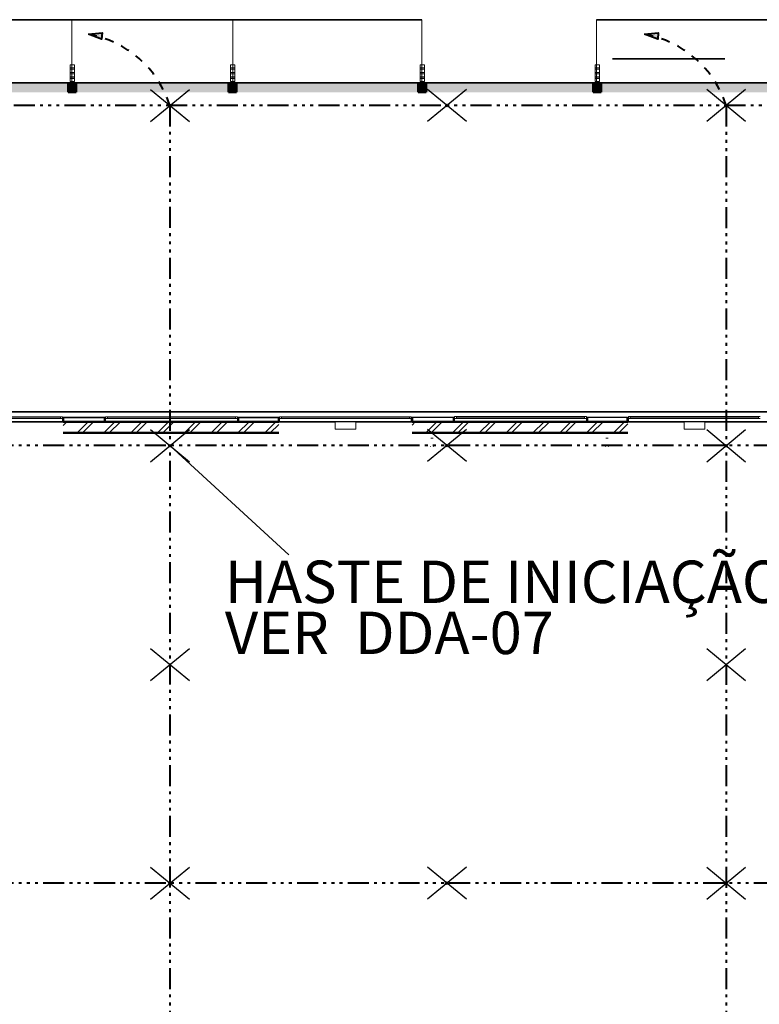
# Model space of a CAD drawing. Units: metres. Extents: x 567273 to 598486, y 9743772 to 9878053.
# Drawn here: x 567325 to 567350, y 9877910 to 9877943 of the extents above; entities that cross this region are included whole.
import ezdxf

# ---------------------------------------------------------------- set-up
doc = ezdxf.new("R2010")
doc.units = ezdxf.units.M
doc.header["$LTSCALE"] = 0.06
doc.header["$MEASUREMENT"] = 0
doc.set_wipeout_variables(frame=1)
for name, pattern in [('ACAD_ISO14W100', [24, 12, -3, 0, -3, 0, -3, 0, -3]), ('JIS_02_1.0', [2, 1, -1]), ('pun', [400, 200, -200]), ('Wipeout_Contour', [1000, 0, -1000]), ('Штриховая', [564.444447, 282.222223, -282.222223])]:
    doc.linetypes.add(name, pattern=pattern)
for name, color, linetype, lineweight in [('A-cabo de cobre', 3, 'JIS_02_1.0', 40), ('A-CHAPA DE AÇO GALVANIZADA', 7, 'ACAD_ISO14W100', 40), ('A-INTERLIGAÇÃO', 3, 'Continuous', 40), ('Конструктивный - Несущий_Ном_пера__20', 7, 'Continuous', 15), ('Крыша2_Ном_пера__3', 7, 'Continuous', 35), ('лена_Ном_пера__21', 7, 'Continuous', 20), ('лена_Ном_пера__3', 7, 'Continuous', 35), ('Мебель и оборудование_Ном_пера__145', 253, 'Continuous', 18), ('Мебель и оборудование_Ном_пера__21', 7, 'Continuous', 20), ('Наружные стены_Ном_пера__149', 251, 'Continuous', 15), ('Наружные стены_Ном_пера__21', 7, 'Continuous', 20), ('Наружные стены_Ном_пера__241', 7, 'Continuous', 35), ('Наружные стены_Ном_пера__5', 7, 'Continuous', 50), ('Наружные стены_Ном_пера__97', 7, 'Continuous', 20), ('Огражд.  лестн._Ном_пера__1', 7, 'Continuous', 20), ('Огражд.  лестн._Ном_пера__21', 7, 'Continuous', 20), ('Огражд.  лестн._Ном_пера__27', 7, 'Continuous', 20), ('Окна ArchiCAD_Ном_пера__1', 7, 'Continuous', 20), ('Окна ArchiCAD_Ном_пера__33', 7, 'Continuous', 20), ('Окна ArchiCAD_Ном_пера__7', 150, 'Continuous', 20), ('Прямые линии_Ном_пера__3', 7, 'Continuous', 35)]:
    doc.layers.add(name, color=color, linetype=linetype, lineweight=lineweight)
for name, color, linetype in [('A-CONEXÃO EXOTERMICA', 4, 'Continuous'), ('A-HASTE DE INICIAÇÃO', 11, 'Continuous'), ('R120', 5, 'Continuous'), ('Окна ArchiCAD', 7, 'Continuous')]:
    doc.layers.add(name, color=color, linetype=linetype)
doc.styles.add('Style-Arial_4', font='ARIAL.TTF')
pattern_1 = [(45, (567309.6885, 9877902.485), (-0.459619, 0.459619), []), (45, (567309.59655, 9877902.5769), (-0.459619, 0.459619), [])]

# ---------------------------------------------------------------- blocks, each defined once
blk = doc.blocks.new('Оконный проем_2')
at = {"linetype": 'Wipeout_Contour', "ltscale": 2214.907536}
blk.add_wipeout([(355, 120), (355, 0), (355, -130), (-355, -130), (-355, 0), (-355, 120)], dxfattribs=at).dxf.layer = 'Окна ArchiCAD'
at = {"layer": 'Окна ArchiCAD_Ном_пера__7', "linetype": 'Continuous'}
for p, q in [((-355, 0), (-355, 120)), ((-355, 120), (355, 120)), ((-355, 0), (-355, -130)), ((355, 0), (355, 120)), ((355, 0), (355, -130)), ((-355, -130), (355, -130))]:
    blk.add_line(p, q, dxfattribs=at)

msp = doc.modelspace()

# ---------------------------------------------------------------- hatches: boundary and pattern name
at = {"layer": 'A-CONEXÃO EXOTERMICA', "linetype": 'Continuous', "lineweight": -3}
h = msp.add_hatch(color=4, dxfattribs=at)
edge = h.paths.add_edge_path()
edge.add_arc((567330.214, 9877940.432), 0.043, 0, 360)
h = msp.add_hatch(color=4, dxfattribs=at)
edge = h.paths.add_edge_path()
edge.add_arc((567330.215, 9877940.433), 0.043, 0, 360)
h = msp.add_hatch(color=4, dxfattribs=at)
edge = h.paths.add_edge_path()
edge.add_arc((567339.715, 9877940.432), 0.043, 0, 360)
h = msp.add_hatch(color=4, dxfattribs=at)
edge = h.paths.add_edge_path()
edge.add_arc((567349.281, 9877940.432), 0.043, 0, 360)
h = msp.add_hatch(color=4, dxfattribs=at)
edge = h.paths.add_edge_path()
edge.add_arc((567349.281, 9877940.432), 0.043, 0, 360)
h = msp.add_hatch(color=4, dxfattribs=at)
edge = h.paths.add_edge_path()
edge.add_arc((567330.215, 9877928.769), 0.043, 0, 360)
h = msp.add_hatch(color=4, dxfattribs=at)
edge = h.paths.add_edge_path()
edge.add_arc((567339.715, 9877928.771), 0.043, 0, 360)
h = msp.add_hatch(color=4, dxfattribs=at)
edge = h.paths.add_edge_path()
edge.add_arc((567339.715, 9877928.771), 0.043, 0, 360)
h = msp.add_hatch(color=4, dxfattribs=at)
edge = h.paths.add_edge_path()
edge.add_arc((567349.281, 9877928.769), 0.043, 0, 360)
h = msp.add_hatch(color=4, dxfattribs=at)
edge = h.paths.add_edge_path()
edge.add_arc((567349.281, 9877928.769), 0.043, 0, 360)
h = msp.add_hatch(color=4, dxfattribs=at)
edge = h.paths.add_edge_path()
edge.add_arc((567330.215, 9877921.266), 0.043, 0, 360)
h = msp.add_hatch(color=4, dxfattribs=at)
edge = h.paths.add_edge_path()
edge.add_arc((567349.281, 9877921.266), 0.043, 0, 360)
h = msp.add_hatch(color=4, dxfattribs=at)
edge = h.paths.add_edge_path()
edge.add_arc((567330.215, 9877913.765), 0.043, 0, 360)
h = msp.add_hatch(color=4, dxfattribs=at)
edge = h.paths.add_edge_path()
edge.add_arc((567339.715, 9877913.765), 0.043, 0, 360)
h = msp.add_hatch(color=4, dxfattribs=at)
edge = h.paths.add_edge_path()
edge.add_arc((567339.715, 9877913.765), 0.043, 0, 360)
h = msp.add_hatch(color=4, dxfattribs=at)
edge = h.paths.add_edge_path()
edge.add_arc((567349.281, 9877913.765), 0.043, 0, 360)
h = msp.add_hatch(color=4, dxfattribs=at)
edge = h.paths.add_edge_path()
edge.add_arc((567349.281, 9877913.765), 0.043, 0, 360)
at = {"layer": 'A-INTERLIGAÇÃO', "linetype": 'Continuous'}
for points in [[(567327.421, 9877942.876), (567327.89, 9877942.921), (567327.869, 9877942.711)], [(567346.488, 9877942.876), (567346.957, 9877942.921), (567346.937, 9877942.711)]]:
    msp.add_hatch(color=3, dxfattribs=at).paths.add_polyline_path(points)
at = {"layer": 'лена_Ном_пера__3', "linetype": 'Continuous'}
for points in [[(567326.929, 9877941.044), (567326.923, 9877941.073), (567326.907, 9877941.097), (567326.883, 9877941.114), (567326.854, 9877941.119), (567326.825, 9877941.114), (567326.801, 9877941.097), (567326.785, 9877941.073), (567326.779, 9877941.044), (567326.785, 9877941.016), (567326.801, 9877940.991), (567326.825, 9877940.975), (567326.854, 9877940.969), (567326.883, 9877940.975), (567326.907, 9877940.991), (567326.923, 9877941.016)], [(567332.445, 9877941.044), (567332.44, 9877941.073), (567332.423, 9877941.097), (567332.399, 9877941.114), (567332.37, 9877941.119), (567332.342, 9877941.114), (567332.317, 9877941.097), (567332.301, 9877941.073), (567332.295, 9877941.044), (567332.301, 9877941.016), (567332.317, 9877940.991), (567332.342, 9877940.975), (567332.37, 9877940.969), (567332.399, 9877940.975), (567332.423, 9877940.991), (567332.44, 9877941.016)], [(567338.922, 9877941.044), (567338.916, 9877941.073), (567338.9, 9877941.097), (567338.875, 9877941.114), (567338.847, 9877941.119), (567338.818, 9877941.114), (567338.794, 9877941.097), (567338.777, 9877941.073), (567338.772, 9877941.044), (567338.777, 9877941.016), (567338.794, 9877940.991), (567338.818, 9877940.975), (567338.847, 9877940.969), (567338.875, 9877940.975), (567338.9, 9877940.991), (567338.916, 9877941.016)], [(567344.913, 9877941.044), (567344.907, 9877941.073), (567344.891, 9877941.097), (567344.866, 9877941.114), (567344.838, 9877941.119), (567344.809, 9877941.114), (567344.784, 9877941.097), (567344.768, 9877941.073), (567344.763, 9877941.044), (567344.768, 9877941.016), (567344.784, 9877940.991), (567344.809, 9877940.975), (567344.838, 9877940.969), (567344.866, 9877940.975), (567344.891, 9877940.991), (567344.907, 9877941.016)]]:
    msp.add_hatch(color=256, dxfattribs=at).paths.add_polyline_path(points, flags=0)
at = {"layer": 'Наружные стены_Ном_пера__149', "linetype": 'Continuous'}
msp.add_hatch(color=256, dxfattribs=at).paths.add_polyline_path([(567303.046, 9877941.205), (567357.346, 9877941.205), (567357.346, 9877940.885), (567303.046, 9877940.885)], flags=0)
at = {"layer": 'Наружные стены_Ном_пера__21', "linetype": 'Continuous'}
for points in [[(567327, 9877940.885), (567326.727, 9877940.885), (567326.727, 9877941.186), (567327, 9877941.186)], [(567332.5, 9877940.885), (567332.227, 9877940.885), (567332.227, 9877941.186), (567332.5, 9877941.186)], [(567339, 9877940.885), (567338.727, 9877940.885), (567338.727, 9877941.186), (567339, 9877941.186)], [(567345, 9877940.885), (567344.727, 9877940.885), (567344.727, 9877941.186), (567345, 9877941.186)]]:
    msp.add_hatch(color=256, dxfattribs=at).paths.add_polyline_path(points)
at = {"layer": 'Наружные стены_Ном_пера__97', "linetype": 'Continuous'}
h = msp.add_hatch(dxfattribs=at)
h.set_pattern_fill('DOUBLE_1_4', color=256, scale=0.001, style=0, pattern_type=2)
h.set_pattern_definition(pattern_1)
h.paths.add_polyline_path([(567333.945, 9877929.585), (567326.55, 9877929.585), (567326.55, 9877929.205), (567333.945, 9877929.205)], flags=0)
h = msp.add_hatch(dxfattribs=at)
h.set_pattern_fill('DOUBLE_1_4', color=256, scale=0.001, style=0, pattern_type=2)
h.set_pattern_definition(pattern_1)
h.paths.add_polyline_path([(567345.911, 9877929.585), (567338.515, 9877929.585), (567338.515, 9877929.205), (567345.911, 9877929.205)], flags=0)
at = {"layer": 'Огражд.  лестн._Ном_пера__1', "linetype": 'Continuous'}
for points in [[(567326.53, 9877929.705), (567326.58, 9877929.705), (567326.58, 9877929.585), (567326.53, 9877929.585)], [(567327.96, 9877929.705), (567328.01, 9877929.705), (567328.01, 9877929.585), (567327.96, 9877929.585)], [(567332.53, 9877929.705), (567332.58, 9877929.705), (567332.58, 9877929.585), (567332.53, 9877929.585)], [(567333.92, 9877929.705), (567333.97, 9877929.705), (567333.97, 9877929.585), (567333.92, 9877929.585)], [(567338.49, 9877929.74), (567338.54, 9877929.74), (567338.54, 9877929.59), (567338.49, 9877929.59)], [(567338.49, 9877929.735), (567338.54, 9877929.735), (567338.54, 9877929.585), (567338.49, 9877929.585)], [(567339.921, 9877929.71), (567339.971, 9877929.71), (567339.971, 9877929.59), (567339.921, 9877929.59)], [(567344.491, 9877929.71), (567344.541, 9877929.71), (567344.541, 9877929.59), (567344.491, 9877929.59)], [(567345.881, 9877929.71), (567345.931, 9877929.71), (567345.931, 9877929.59), (567345.881, 9877929.59)]]:
    msp.add_hatch(color=256, dxfattribs=at).paths.add_polyline_path(points, flags=0)

# ---------------------------------------------------------------- linework, layer by layer
at = {"layer": 'A-cabo de cobre', "color": 3, "linetype": 'JIS_02_1.0', "lineweight": 40, "ltscale": 5}
for centre in [(567326.793, 9877939.341), (567345.86, 9877939.341)]:
    msp.add_arc(centre, 3.591, 17.689, 79.9281, dxfattribs=at)
at = {"layer": 'A-CHAPA DE AÇO GALVANIZADA', "color": 0, "linetype": 'ACAD_ISO14W100', "lineweight": 40}
for p, q in [((567356.903, 9877940.432), (567303.468, 9877940.432)), ((567330.215, 9877940.433), (567330.215, 9877886.61)), ((567349.281, 9877940.432), (567349.281, 9877886.61)), ((567368.352, 9877928.769), (567292.079, 9877928.769)), ((567368.352, 9877913.765), (567292.079, 9877913.765))]:
    msp.add_line(p, q, dxfattribs=at)
at = {"layer": 'A-CONEXÃO EXOTERMICA', "color": 4, "linetype": 'Continuous', "lineweight": -3}
for centre in [(567330.214, 9877940.432), (567330.215, 9877940.433), (567339.715, 9877940.432), (567349.281, 9877940.432), (567349.281, 9877940.432), (567330.215, 9877928.769), (567339.715, 9877928.771), (567339.715, 9877928.771), (567349.281, 9877928.769), (567349.281, 9877928.769), (567330.215, 9877913.765), (567339.715, 9877913.765), (567339.715, 9877913.765), (567349.281, 9877913.765), (567349.281, 9877913.765)]:
    msp.add_circle(centre, 0.043, dxfattribs=at)
at = {"layer": 'A-HASTE DE INICIAÇÃO', "color": 11, "linetype": 'Continuous', "lineweight": -3}
for p, q in [((567329.549, 9877939.883), (567330.882, 9877940.983)), ((567329.549, 9877940.983), (567330.882, 9877939.883)), ((567340.382, 9877939.882), (567339.049, 9877940.982)), ((567340.382, 9877940.982), (567339.049, 9877939.882)), ((567349.948, 9877939.882), (567348.615, 9877940.982)), ((567349.948, 9877940.982), (567348.615, 9877939.882)), ((567329.549, 9877928.218), (567330.882, 9877929.319)), ((567329.549, 9877929.319), (567330.882, 9877928.218)), ((567340.382, 9877928.22), (567339.049, 9877929.321)), ((567340.382, 9877929.321), (567339.049, 9877928.22)), ((567329.549, 9877920.716), (567330.882, 9877921.816)), ((567329.549, 9877921.816), (567330.882, 9877920.716)), ((567348.615, 9877920.716), (567349.948, 9877921.816)), ((567348.615, 9877921.816), (567349.948, 9877920.716)), ((567329.549, 9877913.215), (567330.882, 9877914.315)), ((567329.549, 9877914.315), (567330.882, 9877913.215)), ((567340.382, 9877913.215), (567339.049, 9877914.315)), ((567340.382, 9877914.315), (567339.049, 9877913.215)), ((567348.615, 9877913.215), (567349.948, 9877914.315)), ((567348.615, 9877914.315), (567349.948, 9877913.215))]:
    msp.add_line(p, q, dxfattribs=at)
at = {"layer": 'A-INTERLIGAÇÃO', "color": 3, "linetype": 'Continuous'}
for points in [[(567327.421, 9877942.876), (567327.89, 9877942.921), (567327.869, 9877942.711)], [(567346.488, 9877942.876), (567346.957, 9877942.921), (567346.937, 9877942.711)]]:
    msp.add_lwpolyline(points, close=True, dxfattribs=at)
at = {"layer": 'R120', "color": 5}
msp.add_line((567330.215, 9877928.769), (567334.288, 9877925.02), dxfattribs=at)
at = {"layer": 'Конструктивный - Несущий_Ном_пера__20', "linetype": 'Штриховая'}
for p, q in [((567339.236, 9877929.029), (567339.156, 9877929.029)), ((567345.236, 9877929.029), (567345.156, 9877929.029)), ((567339.156, 9877928.741), (567339.146, 9877928.741)), ((567339.246, 9877928.741), (567339.236, 9877928.741)), ((567345.156, 9877928.741), (567345.146, 9877928.741)), ((567345.246, 9877928.741), (567345.236, 9877928.741))]:
    msp.add_line(p, q, dxfattribs=at)
at = {"layer": 'Крыша2_Ном_пера__3', "linetype": 'Continuous', "flags": 128}
msp.add_lwpolyline([(567357.346, 9877929.585), (567357.346, 9877939.245), (567357.346, 9877941.205), (567303.046, 9877941.205), (567303.046, 9877939.245), (567303.046, 9877929.585)], close=True, dxfattribs=at)
at = {"layer": 'лена_Ном_пера__21', "linetype": 'Continuous'}
for p, q in [((567326.854, 9877941.119), (567326.854, 9877943.375)), ((567332.37, 9877941.119), (567332.37, 9877943.375)), ((567338.847, 9877941.119), (567338.847, 9877943.375)), ((567344.838, 9877941.119), (567344.838, 9877943.375))]:
    msp.add_line(p, q, dxfattribs=at)
at = {"layer": 'лена_Ном_пера__3', "linetype": 'Continuous'}
msp.add_line((567357.346, 9877929.932), (567303.042, 9877929.932), dxfattribs=at)
for centre in [(567326.854, 9877941.044), (567332.37, 9877941.044), (567338.847, 9877941.044), (567344.838, 9877941.044)]:
    msp.add_circle(centre, 0.075, dxfattribs=at)
at = {"layer": 'Мебель и оборудование_Ном_пера__145', "linetype": 'pun'}
for p, q in [((567326.794, 9877941.676), (567326.794, 9877941.826)), ((567326.794, 9877941.826), (567326.944, 9877941.826)), ((567326.794, 9877941.676), (567326.794, 9877941.826)), ((567326.794, 9877941.826), (567326.944, 9877941.826)), ((567326.794, 9877941.676), (567326.794, 9877941.826)), ((567326.794, 9877941.826), (567326.944, 9877941.826)), ((567326.794, 9877941.676), (567326.794, 9877941.826)), ((567326.794, 9877941.826), (567326.944, 9877941.826)), ((567326.794, 9877941.676), (567326.794, 9877941.826)), ((567326.794, 9877941.826), (567326.944, 9877941.826)), ((567326.794, 9877941.676), (567326.794, 9877941.826)), ((567326.794, 9877941.826), (567326.944, 9877941.826)), ((567326.794, 9877941.459), (567326.794, 9877941.751)), ((567326.794, 9877941.492), (567326.794, 9877941.751)), ((567326.794, 9877941.492), (567326.794, 9877941.751)), ((567326.944, 9877941.826), (567326.944, 9877941.676)), ((567326.944, 9877941.826), (567326.944, 9877941.676)), ((567326.944, 9877941.826), (567326.944, 9877941.676)), ((567326.944, 9877941.826), (567326.944, 9877941.676)), ((567326.944, 9877941.826), (567326.944, 9877941.676)), ((567326.944, 9877941.826), (567326.944, 9877941.676)), ((567326.944, 9877941.751), (567326.944, 9877941.459)), ((567326.944, 9877941.751), (567326.944, 9877941.492)), ((567326.944, 9877941.751), (567326.944, 9877941.492)), ((567332.294, 9877941.676), (567332.294, 9877941.826)), ((567332.294, 9877941.826), (567332.444, 9877941.826)), ((567332.294, 9877941.676), (567332.294, 9877941.826)), ((567332.294, 9877941.826), (567332.444, 9877941.826)), ((567332.294, 9877941.676), (567332.294, 9877941.826)), ((567332.294, 9877941.826), (567332.444, 9877941.826)), ((567332.294, 9877941.676), (567332.294, 9877941.826)), ((567332.294, 9877941.826), (567332.444, 9877941.826)), ((567332.294, 9877941.676), (567332.294, 9877941.826)), ((567332.294, 9877941.826), (567332.444, 9877941.826)), ((567332.294, 9877941.676), (567332.294, 9877941.826)), ((567332.294, 9877941.826), (567332.444, 9877941.826)), ((567332.294, 9877941.459), (567332.294, 9877941.751)), ((567332.294, 9877941.492), (567332.294, 9877941.751)), ((567332.294, 9877941.492), (567332.294, 9877941.751)), ((567332.444, 9877941.826), (567332.444, 9877941.676)), ((567332.444, 9877941.826), (567332.444, 9877941.676)), ((567332.444, 9877941.826), (567332.444, 9877941.676)), ((567332.444, 9877941.826), (567332.444, 9877941.676)), ((567332.444, 9877941.826), (567332.444, 9877941.676)), ((567332.444, 9877941.826), (567332.444, 9877941.676)), ((567332.444, 9877941.751), (567332.444, 9877941.459)), ((567332.444, 9877941.751), (567332.444, 9877941.492)), ((567332.444, 9877941.751), (567332.444, 9877941.492)), ((567338.794, 9877941.676), (567338.794, 9877941.826)), ((567338.794, 9877941.826), (567338.944, 9877941.826)), ((567338.794, 9877941.676), (567338.794, 9877941.826)), ((567338.794, 9877941.826), (567338.944, 9877941.826)), ((567338.794, 9877941.676), (567338.794, 9877941.826)), ((567338.794, 9877941.826), (567338.944, 9877941.826)), ((567338.794, 9877941.676), (567338.794, 9877941.826)), ((567338.794, 9877941.826), (567338.944, 9877941.826)), ((567338.794, 9877941.676), (567338.794, 9877941.826)), ((567338.794, 9877941.826), (567338.944, 9877941.826)), ((567338.794, 9877941.676), (567338.794, 9877941.826)), ((567338.794, 9877941.826), (567338.944, 9877941.826)), ((567338.794, 9877941.459), (567338.794, 9877941.751)), ((567338.794, 9877941.492), (567338.794, 9877941.751)), ((567338.794, 9877941.492), (567338.794, 9877941.751)), ((567338.944, 9877941.826), (567338.944, 9877941.676)), ((567338.944, 9877941.826), (567338.944, 9877941.676)), ((567338.944, 9877941.826), (567338.944, 9877941.676)), ((567338.944, 9877941.826), (567338.944, 9877941.676)), ((567338.944, 9877941.826), (567338.944, 9877941.676)), ((567338.944, 9877941.826), (567338.944, 9877941.676)), ((567338.944, 9877941.751), (567338.944, 9877941.459)), ((567338.944, 9877941.751), (567338.944, 9877941.492)), ((567338.944, 9877941.751), (567338.944, 9877941.492)), ((567344.794, 9877941.676), (567344.794, 9877941.826)), ((567344.794, 9877941.826), (567344.944, 9877941.826)), ((567344.794, 9877941.676), (567344.794, 9877941.826)), ((567344.794, 9877941.826), (567344.944, 9877941.826)), ((567344.794, 9877941.676), (567344.794, 9877941.826)), ((567344.794, 9877941.826), (567344.944, 9877941.826)), ((567344.794, 9877941.676), (567344.794, 9877941.826)), ((567344.794, 9877941.826), (567344.944, 9877941.826)), ((567344.794, 9877941.676), (567344.794, 9877941.826)), ((567344.794, 9877941.826), (567344.944, 9877941.826)), ((567344.794, 9877941.676), (567344.794, 9877941.826)), ((567344.794, 9877941.826), (567344.944, 9877941.826)), ((567344.794, 9877941.459), (567344.794, 9877941.751)), ((567344.794, 9877941.492), (567344.794, 9877941.751)), ((567344.794, 9877941.492), (567344.794, 9877941.751)), ((567344.944, 9877941.826), (567344.944, 9877941.676)), ((567344.944, 9877941.826), (567344.944, 9877941.676)), ((567344.944, 9877941.826), (567344.944, 9877941.676)), ((567344.944, 9877941.826), (567344.944, 9877941.676)), ((567344.944, 9877941.826), (567344.944, 9877941.676)), ((567344.944, 9877941.826), (567344.944, 9877941.676)), ((567344.944, 9877941.751), (567344.944, 9877941.459)), ((567344.944, 9877941.751), (567344.944, 9877941.492)), ((567344.944, 9877941.751), (567344.944, 9877941.492)), ((567326.944, 9877941.676), (567326.794, 9877941.676)), ((567326.944, 9877941.676), (567326.794, 9877941.676)), ((567326.944, 9877941.676), (567326.794, 9877941.676)), ((567326.944, 9877941.676), (567326.794, 9877941.676)), ((567326.944, 9877941.676), (567326.794, 9877941.676)), ((567326.944, 9877941.676), (567326.794, 9877941.676)), ((567326.794, 9877941.417), (567326.794, 9877941.567)), ((567326.794, 9877941.567), (567326.944, 9877941.567)), ((567326.794, 9877941.417), (567326.794, 9877941.567)), ((567326.794, 9877941.567), (567326.944, 9877941.567)), ((567326.794, 9877941.417), (567326.794, 9877941.567)), ((567326.794, 9877941.567), (567326.944, 9877941.567)), ((567326.794, 9877941.417), (567326.794, 9877941.567)), ((567326.794, 9877941.567), (567326.944, 9877941.567)), ((567326.794, 9877941.406), (567326.794, 9877941.513)), ((567326.794, 9877941.513), (567326.944, 9877941.513)), ((567326.794, 9877941.309), (567326.794, 9877941.459)), ((567326.944, 9877941.417), (567326.794, 9877941.417)), ((567326.944, 9877941.417), (567326.794, 9877941.417)), ((567326.944, 9877941.417), (567326.794, 9877941.417)), ((567326.944, 9877941.417), (567326.794, 9877941.417)), ((567326.944, 9877941.567), (567326.944, 9877941.417)), ((567326.944, 9877941.567), (567326.944, 9877941.417)), ((567326.944, 9877941.567), (567326.944, 9877941.417)), ((567326.944, 9877941.567), (567326.944, 9877941.417)), ((567326.944, 9877941.513), (567326.944, 9877941.406)), ((567326.944, 9877941.459), (567326.944, 9877941.309)), ((567332.444, 9877941.676), (567332.294, 9877941.676)), ((567332.444, 9877941.676), (567332.294, 9877941.676)), ((567332.444, 9877941.676), (567332.294, 9877941.676)), ((567332.444, 9877941.676), (567332.294, 9877941.676)), ((567332.444, 9877941.676), (567332.294, 9877941.676)), ((567332.444, 9877941.676), (567332.294, 9877941.676)), ((567332.294, 9877941.417), (567332.294, 9877941.567)), ((567332.294, 9877941.567), (567332.444, 9877941.567)), ((567332.294, 9877941.417), (567332.294, 9877941.567)), ((567332.294, 9877941.567), (567332.444, 9877941.567)), ((567332.294, 9877941.417), (567332.294, 9877941.567)), ((567332.294, 9877941.567), (567332.444, 9877941.567)), ((567332.294, 9877941.417), (567332.294, 9877941.567)), ((567332.294, 9877941.567), (567332.444, 9877941.567)), ((567332.294, 9877941.406), (567332.294, 9877941.513)), ((567332.294, 9877941.513), (567332.444, 9877941.513)), ((567332.294, 9877941.309), (567332.294, 9877941.459)), ((567332.444, 9877941.417), (567332.294, 9877941.417)), ((567332.444, 9877941.417), (567332.294, 9877941.417)), ((567332.444, 9877941.417), (567332.294, 9877941.417)), ((567332.444, 9877941.417), (567332.294, 9877941.417)), ((567332.444, 9877941.567), (567332.444, 9877941.417)), ((567332.444, 9877941.567), (567332.444, 9877941.417)), ((567332.444, 9877941.567), (567332.444, 9877941.417)), ((567332.444, 9877941.567), (567332.444, 9877941.417)), ((567332.444, 9877941.513), (567332.444, 9877941.406)), ((567332.444, 9877941.459), (567332.444, 9877941.309)), ((567338.944, 9877941.676), (567338.794, 9877941.676)), ((567338.944, 9877941.676), (567338.794, 9877941.676)), ((567338.944, 9877941.676), (567338.794, 9877941.676)), ((567338.944, 9877941.676), (567338.794, 9877941.676)), ((567338.944, 9877941.676), (567338.794, 9877941.676)), ((567338.944, 9877941.676), (567338.794, 9877941.676)), ((567338.794, 9877941.417), (567338.794, 9877941.567)), ((567338.794, 9877941.567), (567338.944, 9877941.567)), ((567338.794, 9877941.417), (567338.794, 9877941.567)), ((567338.794, 9877941.567), (567338.944, 9877941.567)), ((567338.794, 9877941.417), (567338.794, 9877941.567)), ((567338.794, 9877941.567), (567338.944, 9877941.567)), ((567338.794, 9877941.417), (567338.794, 9877941.567)), ((567338.794, 9877941.567), (567338.944, 9877941.567)), ((567338.794, 9877941.406), (567338.794, 9877941.513)), ((567338.794, 9877941.513), (567338.944, 9877941.513)), ((567338.794, 9877941.309), (567338.794, 9877941.459)), ((567338.944, 9877941.417), (567338.794, 9877941.417)), ((567338.944, 9877941.417), (567338.794, 9877941.417)), ((567338.944, 9877941.417), (567338.794, 9877941.417)), ((567338.944, 9877941.417), (567338.794, 9877941.417)), ((567338.944, 9877941.567), (567338.944, 9877941.417)), ((567338.944, 9877941.567), (567338.944, 9877941.417)), ((567338.944, 9877941.567), (567338.944, 9877941.417)), ((567338.944, 9877941.567), (567338.944, 9877941.417)), ((567338.944, 9877941.513), (567338.944, 9877941.406)), ((567338.944, 9877941.459), (567338.944, 9877941.309)), ((567344.944, 9877941.676), (567344.794, 9877941.676)), ((567344.944, 9877941.676), (567344.794, 9877941.676)), ((567344.944, 9877941.676), (567344.794, 9877941.676)), ((567344.944, 9877941.676), (567344.794, 9877941.676)), ((567344.944, 9877941.676), (567344.794, 9877941.676)), ((567344.944, 9877941.676), (567344.794, 9877941.676)), ((567344.794, 9877941.417), (567344.794, 9877941.567)), ((567344.794, 9877941.567), (567344.944, 9877941.567)), ((567344.794, 9877941.417), (567344.794, 9877941.567)), ((567344.794, 9877941.567), (567344.944, 9877941.567)), ((567344.794, 9877941.417), (567344.794, 9877941.567)), ((567344.794, 9877941.567), (567344.944, 9877941.567)), ((567344.794, 9877941.417), (567344.794, 9877941.567)), ((567344.794, 9877941.567), (567344.944, 9877941.567)), ((567344.794, 9877941.406), (567344.794, 9877941.513)), ((567344.794, 9877941.513), (567344.944, 9877941.513)), ((567344.794, 9877941.309), (567344.794, 9877941.459)), ((567344.944, 9877941.417), (567344.794, 9877941.417)), ((567344.944, 9877941.417), (567344.794, 9877941.417)), ((567344.944, 9877941.417), (567344.794, 9877941.417)), ((567344.944, 9877941.417), (567344.794, 9877941.417)), ((567344.944, 9877941.567), (567344.944, 9877941.417)), ((567344.944, 9877941.567), (567344.944, 9877941.417)), ((567344.944, 9877941.567), (567344.944, 9877941.417)), ((567344.944, 9877941.567), (567344.944, 9877941.417)), ((567344.944, 9877941.513), (567344.944, 9877941.406)), ((567344.944, 9877941.459), (567344.944, 9877941.309)), ((567326.944, 9877941.406), (567326.794, 9877941.406)), ((567326.794, 9877941.256), (567326.794, 9877941.362)), ((567326.794, 9877941.362), (567326.944, 9877941.362)), ((567326.944, 9877941.256), (567326.794, 9877941.256)), ((567326.944, 9877941.362), (567326.944, 9877941.256)), ((567332.444, 9877941.406), (567332.294, 9877941.406)), ((567332.294, 9877941.256), (567332.294, 9877941.362)), ((567332.294, 9877941.362), (567332.444, 9877941.362)), ((567332.444, 9877941.256), (567332.294, 9877941.256)), ((567332.444, 9877941.362), (567332.444, 9877941.256)), ((567338.944, 9877941.406), (567338.794, 9877941.406)), ((567338.794, 9877941.256), (567338.794, 9877941.362)), ((567338.794, 9877941.362), (567338.944, 9877941.362)), ((567338.944, 9877941.256), (567338.794, 9877941.256)), ((567338.944, 9877941.362), (567338.944, 9877941.256)), ((567344.944, 9877941.406), (567344.794, 9877941.406)), ((567344.794, 9877941.256), (567344.794, 9877941.362)), ((567344.794, 9877941.362), (567344.944, 9877941.362)), ((567344.944, 9877941.256), (567344.794, 9877941.256)), ((567344.944, 9877941.362), (567344.944, 9877941.256))]:
    msp.add_line(p, q, dxfattribs=at)
at = {"layer": 'Мебель и оборудование_Ном_пера__21', "linetype": 'Continuous'}
for p, q in [((567326.794, 9877941.728), (567326.794, 9877941.826)), ((567326.794, 9877941.826), (567326.944, 9877941.826)), ((567326.794, 9877941.728), (567326.794, 9877941.826)), ((567326.794, 9877941.826), (567326.944, 9877941.826)), ((567326.794, 9877941.492), (567326.794, 9877941.777)), ((567326.794, 9877941.492), (567326.794, 9877941.777)), ((567326.944, 9877941.826), (567326.944, 9877941.728)), ((567326.944, 9877941.826), (567326.944, 9877941.728)), ((567326.944, 9877941.777), (567326.944, 9877941.492)), ((567326.944, 9877941.777), (567326.944, 9877941.492)), ((567332.294, 9877941.728), (567332.294, 9877941.826)), ((567332.294, 9877941.826), (567332.444, 9877941.826)), ((567332.294, 9877941.728), (567332.294, 9877941.826)), ((567332.294, 9877941.826), (567332.444, 9877941.826)), ((567332.294, 9877941.492), (567332.294, 9877941.777)), ((567332.294, 9877941.492), (567332.294, 9877941.777)), ((567332.444, 9877941.826), (567332.444, 9877941.728)), ((567332.444, 9877941.826), (567332.444, 9877941.728)), ((567332.444, 9877941.777), (567332.444, 9877941.492)), ((567332.444, 9877941.777), (567332.444, 9877941.492)), ((567338.794, 9877941.728), (567338.794, 9877941.826)), ((567338.794, 9877941.826), (567338.944, 9877941.826)), ((567338.794, 9877941.728), (567338.794, 9877941.826)), ((567338.794, 9877941.826), (567338.944, 9877941.826)), ((567338.794, 9877941.492), (567338.794, 9877941.777)), ((567338.794, 9877941.492), (567338.794, 9877941.777)), ((567338.944, 9877941.826), (567338.944, 9877941.728)), ((567338.944, 9877941.826), (567338.944, 9877941.728)), ((567338.944, 9877941.777), (567338.944, 9877941.492)), ((567338.944, 9877941.777), (567338.944, 9877941.492)), ((567344.794, 9877941.728), (567344.794, 9877941.826)), ((567344.794, 9877941.826), (567344.944, 9877941.826)), ((567344.794, 9877941.728), (567344.794, 9877941.826)), ((567344.794, 9877941.826), (567344.944, 9877941.826)), ((567344.794, 9877941.492), (567344.794, 9877941.777)), ((567344.794, 9877941.492), (567344.794, 9877941.777)), ((567344.944, 9877941.826), (567344.944, 9877941.728)), ((567344.944, 9877941.826), (567344.944, 9877941.728)), ((567344.944, 9877941.777), (567344.944, 9877941.492)), ((567344.944, 9877941.777), (567344.944, 9877941.492)), ((567326.944, 9877941.728), (567326.794, 9877941.728)), ((567326.944, 9877941.728), (567326.794, 9877941.728)), ((567326.794, 9877941.417), (567326.794, 9877941.567)), ((567326.794, 9877941.567), (567326.944, 9877941.567)), ((567326.794, 9877941.417), (567326.794, 9877941.567)), ((567326.794, 9877941.567), (567326.944, 9877941.567)), ((567326.794, 9877941.417), (567326.794, 9877941.567)), ((567326.794, 9877941.567), (567326.944, 9877941.567)), ((567326.794, 9877941.417), (567326.794, 9877941.567)), ((567326.794, 9877941.567), (567326.944, 9877941.567)), ((567326.944, 9877941.417), (567326.794, 9877941.417)), ((567326.944, 9877941.417), (567326.794, 9877941.417)), ((567326.944, 9877941.417), (567326.794, 9877941.417)), ((567326.944, 9877941.417), (567326.794, 9877941.417)), ((567326.944, 9877941.567), (567326.944, 9877941.417)), ((567326.944, 9877941.567), (567326.944, 9877941.417)), ((567326.944, 9877941.567), (567326.944, 9877941.417)), ((567326.944, 9877941.567), (567326.944, 9877941.417)), ((567332.444, 9877941.728), (567332.294, 9877941.728)), ((567332.444, 9877941.728), (567332.294, 9877941.728)), ((567332.294, 9877941.417), (567332.294, 9877941.567)), ((567332.294, 9877941.567), (567332.444, 9877941.567)), ((567332.294, 9877941.417), (567332.294, 9877941.567)), ((567332.294, 9877941.567), (567332.444, 9877941.567)), ((567332.294, 9877941.417), (567332.294, 9877941.567)), ((567332.294, 9877941.567), (567332.444, 9877941.567)), ((567332.294, 9877941.417), (567332.294, 9877941.567)), ((567332.294, 9877941.567), (567332.444, 9877941.567)), ((567332.444, 9877941.417), (567332.294, 9877941.417)), ((567332.444, 9877941.417), (567332.294, 9877941.417)), ((567332.444, 9877941.417), (567332.294, 9877941.417)), ((567332.444, 9877941.417), (567332.294, 9877941.417)), ((567332.444, 9877941.567), (567332.444, 9877941.417)), ((567332.444, 9877941.567), (567332.444, 9877941.417)), ((567332.444, 9877941.567), (567332.444, 9877941.417)), ((567332.444, 9877941.567), (567332.444, 9877941.417)), ((567338.944, 9877941.728), (567338.794, 9877941.728)), ((567338.944, 9877941.728), (567338.794, 9877941.728)), ((567338.794, 9877941.417), (567338.794, 9877941.567)), ((567338.794, 9877941.567), (567338.944, 9877941.567)), ((567338.794, 9877941.417), (567338.794, 9877941.567)), ((567338.794, 9877941.567), (567338.944, 9877941.567)), ((567338.794, 9877941.417), (567338.794, 9877941.567)), ((567338.794, 9877941.567), (567338.944, 9877941.567)), ((567338.794, 9877941.417), (567338.794, 9877941.567)), ((567338.794, 9877941.567), (567338.944, 9877941.567)), ((567338.944, 9877941.417), (567338.794, 9877941.417)), ((567338.944, 9877941.417), (567338.794, 9877941.417)), ((567338.944, 9877941.417), (567338.794, 9877941.417)), ((567338.944, 9877941.417), (567338.794, 9877941.417)), ((567338.944, 9877941.567), (567338.944, 9877941.417)), ((567338.944, 9877941.567), (567338.944, 9877941.417)), ((567338.944, 9877941.567), (567338.944, 9877941.417)), ((567338.944, 9877941.567), (567338.944, 9877941.417)), ((567344.944, 9877941.728), (567344.794, 9877941.728)), ((567344.944, 9877941.728), (567344.794, 9877941.728)), ((567344.794, 9877941.417), (567344.794, 9877941.567)), ((567344.794, 9877941.567), (567344.944, 9877941.567)), ((567344.794, 9877941.417), (567344.794, 9877941.567)), ((567344.794, 9877941.567), (567344.944, 9877941.567)), ((567344.794, 9877941.417), (567344.794, 9877941.567)), ((567344.794, 9877941.567), (567344.944, 9877941.567)), ((567344.794, 9877941.417), (567344.794, 9877941.567)), ((567344.794, 9877941.567), (567344.944, 9877941.567)), ((567344.944, 9877941.417), (567344.794, 9877941.417)), ((567344.944, 9877941.417), (567344.794, 9877941.417)), ((567344.944, 9877941.417), (567344.794, 9877941.417)), ((567344.944, 9877941.417), (567344.794, 9877941.417)), ((567344.944, 9877941.567), (567344.944, 9877941.417)), ((567344.944, 9877941.567), (567344.944, 9877941.417)), ((567344.944, 9877941.567), (567344.944, 9877941.417)), ((567344.944, 9877941.567), (567344.944, 9877941.417))]:
    msp.add_line(p, q, dxfattribs=at)
at = {"layer": 'Наружные стены_Ном_пера__241', "linetype": 'Continuous'}
msp.add_line((567345.389, 9877942.035), (567349.238, 9877942.035), dxfattribs=at)
at = {"layer": 'Наружные стены_Ном_пера__5', "linetype": 'Continuous'}
for p, q in [((567326.727, 9877940.885), (567326.727, 9877941.186)), ((567326.727, 9877941.186), (567327, 9877941.186)), ((567327, 9877941.186), (567327, 9877940.885)), ((567332.227, 9877940.885), (567332.227, 9877941.186)), ((567332.227, 9877941.186), (567332.5, 9877941.186)), ((567332.5, 9877941.186), (567332.5, 9877940.885)), ((567338.727, 9877940.885), (567338.727, 9877941.186)), ((567338.727, 9877941.186), (567339, 9877941.186)), ((567339, 9877941.186), (567339, 9877940.885)), ((567344.727, 9877940.885), (567344.727, 9877941.186)), ((567344.727, 9877941.186), (567345, 9877941.186)), ((567345, 9877941.186), (567345, 9877940.885)), ((567327, 9877940.885), (567326.727, 9877940.885)), ((567332.5, 9877940.885), (567332.227, 9877940.885)), ((567339, 9877940.885), (567338.727, 9877940.885)), ((567345, 9877940.885), (567344.727, 9877940.885)), ((567333.945, 9877929.585), (567326.55, 9877929.585)), ((567345.911, 9877929.585), (567338.515, 9877929.585)), ((567326.55, 9877929.205), (567333.945, 9877929.205)), ((567338.515, 9877929.205), (567345.911, 9877929.205))]:
    msp.add_line(p, q, dxfattribs=at)
at = {"layer": 'Огражд.  лестн._Ном_пера__21', "linetype": 'Continuous'}
for p, q in [((567327.985, 9877929.745), (567326.555, 9877929.745)), ((567326.555, 9877929.745), (567326.555, 9877929.725)), ((567326.555, 9877929.725), (567327.985, 9877929.725)), ((567327.985, 9877929.725), (567327.985, 9877929.745)), ((567333.945, 9877929.745), (567332.555, 9877929.745)), ((567332.555, 9877929.745), (567332.555, 9877929.725)), ((567332.555, 9877929.725), (567333.945, 9877929.725)), ((567333.945, 9877929.725), (567333.945, 9877929.745)), ((567339.946, 9877929.75), (567338.515, 9877929.75)), ((567338.515, 9877929.75), (567338.515, 9877929.73)), ((567338.515, 9877929.73), (567339.946, 9877929.73)), ((567339.946, 9877929.73), (567339.946, 9877929.75)), ((567345.906, 9877929.75), (567344.516, 9877929.75)), ((567344.516, 9877929.75), (567344.516, 9877929.73)), ((567344.516, 9877929.73), (567345.906, 9877929.73)), ((567345.906, 9877929.73), (567345.906, 9877929.75))]:
    msp.add_line(p, q, dxfattribs=at)
at = {"layer": 'Огражд.  лестн._Ном_пера__27', "linetype": 'Continuous'}
for p, q in [((567326.53, 9877929.705), (567326.58, 9877929.705)), ((567326.53, 9877929.585), (567326.53, 9877929.705)), ((567326.58, 9877929.705), (567326.58, 9877929.585)), ((567327.96, 9877929.705), (567328.01, 9877929.705)), ((567327.96, 9877929.585), (567327.96, 9877929.705)), ((567328.01, 9877929.705), (567328.01, 9877929.585)), ((567332.53, 9877929.705), (567332.58, 9877929.705)), ((567332.53, 9877929.585), (567332.53, 9877929.705)), ((567332.58, 9877929.705), (567332.58, 9877929.585)), ((567333.92, 9877929.705), (567333.97, 9877929.705)), ((567333.92, 9877929.585), (567333.92, 9877929.705)), ((567333.97, 9877929.705), (567333.97, 9877929.585)), ((567338.49, 9877929.74), (567338.54, 9877929.74)), ((567338.49, 9877929.59), (567338.49, 9877929.74)), ((567338.49, 9877929.735), (567338.54, 9877929.735)), ((567338.49, 9877929.585), (567338.49, 9877929.735)), ((567338.54, 9877929.74), (567338.54, 9877929.59)), ((567338.54, 9877929.735), (567338.54, 9877929.585)), ((567339.921, 9877929.71), (567339.971, 9877929.71)), ((567339.921, 9877929.59), (567339.921, 9877929.71)), ((567339.971, 9877929.71), (567339.971, 9877929.59)), ((567344.491, 9877929.71), (567344.541, 9877929.71)), ((567344.491, 9877929.59), (567344.491, 9877929.71)), ((567344.541, 9877929.71), (567344.541, 9877929.59)), ((567345.881, 9877929.71), (567345.931, 9877929.71)), ((567345.881, 9877929.59), (567345.881, 9877929.71)), ((567345.931, 9877929.71), (567345.931, 9877929.59)), ((567326.58, 9877929.585), (567326.53, 9877929.585)), ((567328.01, 9877929.585), (567327.96, 9877929.585)), ((567332.58, 9877929.585), (567332.53, 9877929.585)), ((567333.97, 9877929.585), (567333.92, 9877929.585)), ((567338.54, 9877929.59), (567338.49, 9877929.59)), ((567338.54, 9877929.585), (567338.49, 9877929.585)), ((567339.971, 9877929.59), (567339.921, 9877929.59)), ((567344.541, 9877929.59), (567344.491, 9877929.59)), ((567345.931, 9877929.59), (567345.881, 9877929.59))]:
    msp.add_line(p, q, dxfattribs=at)
at = {"layer": 'Окна ArchiCAD_Ном_пера__1', "linetype": 'Continuous'}
for p, q in [((567322.075, 9877929.76), (567326.465, 9877929.76)), ((567326.465, 9877929.745), (567322.075, 9877929.745)), ((567326.465, 9877929.7), (567322.075, 9877929.7)), ((567326.465, 9877929.7), (567326.465, 9877929.76)), ((567326.465, 9877929.76), (567326.53, 9877929.76)), ((567326.53, 9877929.7), (567326.465, 9877929.7)), ((567326.53, 9877929.76), (567326.53, 9877929.7)), ((567328.01, 9877929.76), (567328.075, 9877929.76)), ((567328.01, 9877929.7), (567328.01, 9877929.76)), ((567328.075, 9877929.7), (567328.01, 9877929.7)), ((567328.075, 9877929.76), (567328.075, 9877929.7)), ((567328.075, 9877929.76), (567332.465, 9877929.76)), ((567332.465, 9877929.745), (567328.075, 9877929.745)), ((567332.465, 9877929.7), (567328.075, 9877929.7)), ((567332.465, 9877929.7), (567332.465, 9877929.76)), ((567332.465, 9877929.76), (567332.53, 9877929.76)), ((567332.53, 9877929.7), (567332.465, 9877929.7)), ((567332.53, 9877929.76), (567332.53, 9877929.7)), ((567333.97, 9877929.76), (567334.035, 9877929.76)), ((567333.97, 9877929.7), (567333.97, 9877929.76)), ((567334.035, 9877929.7), (567333.97, 9877929.7)), ((567334.035, 9877929.76), (567334.035, 9877929.7)), ((567334.035, 9877929.76), (567338.425, 9877929.76)), ((567338.425, 9877929.7), (567338.425, 9877929.76)), ((567338.425, 9877929.76), (567338.49, 9877929.76)), ((567338.49, 9877929.7), (567338.425, 9877929.7)), ((567338.49, 9877929.76), (567338.49, 9877929.7)), ((567339.971, 9877929.765), (567340.036, 9877929.765)), ((567339.971, 9877929.705), (567339.971, 9877929.765)), ((567340.036, 9877929.705), (567339.971, 9877929.705)), ((567340.036, 9877929.765), (567340.036, 9877929.705)), ((567340.036, 9877929.765), (567344.426, 9877929.765)), ((567344.426, 9877929.75), (567340.036, 9877929.75)), ((567344.426, 9877929.705), (567340.036, 9877929.705)), ((567344.426, 9877929.705), (567344.426, 9877929.765)), ((567344.426, 9877929.765), (567344.491, 9877929.765)), ((567344.491, 9877929.705), (567344.426, 9877929.705)), ((567344.491, 9877929.765), (567344.491, 9877929.705)), ((567345.931, 9877929.765), (567345.996, 9877929.765)), ((567345.931, 9877929.705), (567345.931, 9877929.765)), ((567345.996, 9877929.705), (567345.931, 9877929.705)), ((567345.996, 9877929.765), (567345.996, 9877929.705)), ((567345.996, 9877929.765), (567350.386, 9877929.765)), ((567350.386, 9877929.705), (567350.386, 9877929.765)), ((567350.386, 9877929.765), (567350.451, 9877929.765)), ((567350.451, 9877929.705), (567350.386, 9877929.705))]:
    msp.add_line(p, q, dxfattribs=at)
at = {"layer": 'Прямые линии_Ном_пера__3', "linetype": 'Continuous'}
for p, q in [((567338.847, 9877943.375), (567315.838, 9877943.375)), ((567344.838, 9877943.375), (567368.368, 9877943.375))]:
    msp.add_line(p, q, dxfattribs=at)

# ---------------------------------------------------------------- texts
at = {"layer": 'R120', "linetype": 'Continuous', "lineweight": -3, "insert": (567332.098, 9877924.827), "char_height": 1.45343, "attachment_point": 1, "line_spacing_factor": 0.722892, "style": 'Style-Arial_4'}
msp.add_mtext('HASTE DE INICIAÇÃO\\PVER  DDA-07', dxfattribs=at)

# ---------------------------------------------------------------- next in the draw order: block references
at = {"layer": 'Окна ArchiCAD_Ном_пера__33', "linetype": 'Continuous', "xscale": 0.001000000047497451, "yscale": 0.001000000163912773, "zscale": 0.001}
for p in [(567336.23, 9877929.465), (567348.196, 9877929.465)]:
    msp.add_blockref('Оконный проем_2', p, dxfattribs=at)

# ---------------------------------------------------------------- next in the draw order: linework, layer by layer
at = {"layer": 'A-HASTE DE INICIAÇÃO', "color": 11, "linetype": 'Continuous', "lineweight": -3}
for p, q in [((567348.615, 9877928.218), (567349.948, 9877929.319)), ((567348.615, 9877929.319), (567349.948, 9877928.218))]:
    msp.add_line(p, q, dxfattribs=at)
at = {"layer": 'Окна ArchiCAD_Ном_пера__1', "linetype": 'Continuous'}
for p, q in [((567338.425, 9877929.745), (567334.035, 9877929.745)), ((567338.425, 9877929.7), (567334.035, 9877929.7)), ((567350.386, 9877929.75), (567345.996, 9877929.75)), ((567350.386, 9877929.705), (567345.996, 9877929.705))]:
    msp.add_line(p, q, dxfattribs=at)

doc.saveas('drawing.dxf')
